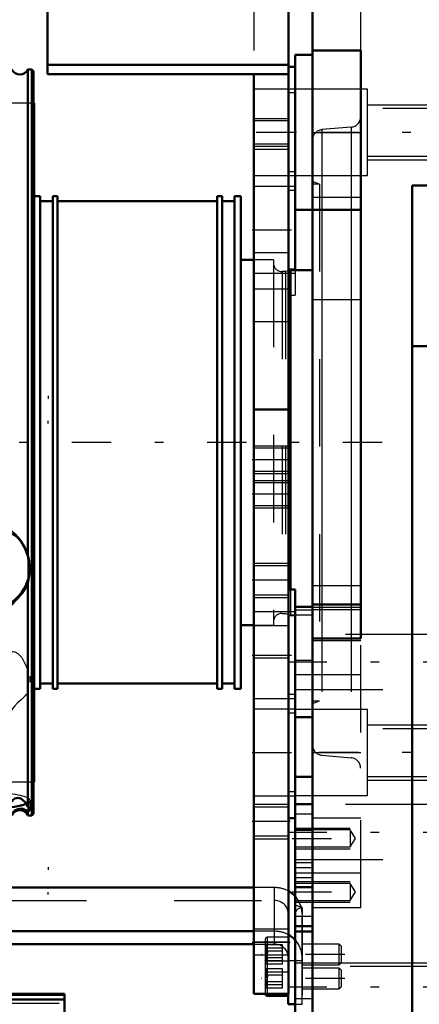
# Model space of a CAD drawing. Units: inches. Extents: x 17 to 227, y 17 to 232.
# Drawn here: x 79 to 83, y 157 to 168 of the extents above; entities that cross this region are included whole.
import ezdxf

# ---------------------------------------------------------------- set-up
doc = ezdxf.new("R2010")
doc.units = ezdxf.units.IN
doc.header["$MEASUREMENT"] = 0
doc.linetypes.add('Center', pattern=[1.5, 0.45, -0.5, 0.05, -0.5])
doc.linetypes.add('Dashed', pattern=[2, 1, -1])
for name, color, linetype, lineweight in [('2d ConnectionPoints', 7, 'Continuous', 50), ('AM_0', 7, 'Continuous', 50), ('AM_4', 3, 'Continuous', 25), ('AM_5', 3, 'Continuous', 25), ('AM_7', 7, 'Center', 25), ('AM_9', 6, 'Dashed', 25)]:
    doc.layers.add(name, color=color, linetype=linetype, lineweight=lineweight)

# ---------------------------------------------------------------- blocks, each defined once
blk = doc.blocks.new('105_0543204010_SH5_GS_0_in_LPZGS_1_1_GN_Wire_Rope_Hoist_900')
at = {"layer": 'AM_0'}
for p, q in [((78.885, 171.405), (78.885, 167.738)), ((81.641, 171.405), (81.641, 157.232)), ((78.885, 167.847), (81.641, 167.847)), ((81.72, 167.822), (81.641, 167.822)), ((78.885, 167.738), (81.641, 167.738)), ((81.247, 167.738), (81.247, 157.232)), ((81.72, 166.189), (81.72, 165.51)), ((81.641, 163.909), (81.247, 163.909)), ((81.72, 161.849), (81.641, 161.849)), ((81.72, 161.849), (81.72, 161.653)), ((81.72, 160.393), (81.72, 159.916)), ((81.641, 159.239), (81.72, 159.239)), ((81.641, 157.232), (81.247, 157.232))]:
    blk.add_line(p, q, dxfattribs=at)
at = {"layer": 'AM_4'}
for p, q in [((81.72, 166.624), (81.641, 166.624)), ((81.72, 165.51), (81.641, 165.51)), ((81.72, 160.65), (81.641, 160.65)), ((81.72, 159.537), (81.641, 159.537)), ((81.641, 157.822), (81.247, 157.822))]:
    blk.add_line(p, q, dxfattribs=at)
at = {"layer": 'AM_5'}
for p, q in [((81.247, 167.232), (81.641, 167.232)), ((81.247, 166.917), (81.641, 166.917)), ((81.247, 163.491), (81.641, 163.491)), ((81.247, 163.176), (81.641, 163.176)), ((81.247, 163.098), (81.641, 163.098)), ((81.247, 162.783), (81.641, 162.783)), ((81.247, 162.153), (81.641, 162.153)), ((81.247, 161.759), (81.641, 161.759)), ((81.247, 159.397), (81.641, 159.397)), ((81.247, 159.003), (81.641, 159.003))]:
    blk.add_line(p, q, dxfattribs=at)
at = {"layer": 'AM_7'}
for p, q in [((81.723, 167.074), (81.227, 167.074)), ((81.227, 165.961), (81.723, 165.961)), ((81.66, 163.334), (81.227, 163.334)), ((81.66, 162.94), (81.227, 162.94)), ((81.66, 161.956), (81.227, 161.956)), ((81.227, 161.101), (81.723, 161.101)), ((81.227, 159.988), (81.723, 159.988)), ((81.66, 159.2), (81.227, 159.2)), ((81.227, 157.822), (81.66, 157.822))]:
    blk.add_line(p, q, dxfattribs=at)
at = {"layer": 'AM_9'}
for p, q in [((81.247, 171.011), (81.247, 167.738)), ((81.72, 167.822), (81.72, 166.189)), ((81.72, 167.568), (81.247, 167.568)), ((81.72, 167.525), (81.641, 167.525)), ((81.641, 167.205), (81.247, 167.205)), ((81.247, 166.943), (81.641, 166.943)), ((81.641, 166.877), (81.247, 166.877)), ((81.247, 166.58), (81.72, 166.58)), ((81.72, 166.455), (81.247, 166.455)), ((81.72, 166.411), (81.641, 166.411)), ((81.641, 165.696), (81.247, 165.696)), ((81.72, 165.51), (81.72, 165.213)), ((81.247, 165.467), (81.72, 165.467)), ((81.641, 165.284), (81.247, 165.284)), ((81.641, 165.213), (81.72, 165.213)), ((81.641, 164.909), (81.247, 164.909)), ((81.641, 163.465), (81.247, 163.465)), ((81.247, 163.203), (81.641, 163.203)), ((81.641, 163.071), (81.247, 163.071)), ((81.247, 162.809), (81.641, 162.809)), ((81.641, 162.121), (81.247, 162.121)), ((81.247, 161.791), (81.641, 161.791)), ((81.72, 161.595), (81.247, 161.595)), ((81.72, 161.653), (81.72, 160.393)), ((81.72, 161.551), (81.641, 161.551)), ((81.641, 161.437), (81.247, 161.437)), ((81.641, 161.067), (81.247, 161.067)), ((81.247, 160.607), (81.72, 160.607)), ((81.72, 160.482), (81.247, 160.482)), ((81.72, 160.438), (81.641, 160.438)), ((81.72, 159.916), (81.72, 159.239)), ((81.247, 159.493), (81.72, 159.493)), ((81.641, 159.365), (81.247, 159.365)), ((81.247, 159.035), (81.641, 159.035)), ((81.641, 157.968), (81.247, 157.968)), ((81.247, 157.676), (81.641, 157.676))]:
    blk.add_line(p, q, dxfattribs=at)
blk = doc.blocks.new('106_0543004220_SH5_L3_0_in_LPZGS_1_1_GN_Wire_Rope_Hoist_900')
at = {"layer": 'AM_0'}
for p, q in [((81.247, 158.444), (78.098, 158.444)), ((81.247, 157.946), (76.333, 157.946)), ((76.333, 157.798), (81.247, 157.798)), ((81.4, 157.209), (81.64, 157.209)), ((81.64, 157.232), (81.64, 157.114)), ((81.64, 157.114), (81.72, 157.114))]:
    blk.add_line(p, q, dxfattribs=at)
blk.add_arc((81.4, 157.233), 0.0236, 183.5336, 270, dxfattribs=at)
for centre, start_param in [((81.482, 158.149), 3.859113), ((81.482, 157.65), 3.859115)]:
    blk.add_ellipse(centre, major_axis=(-0.315, 0), ratio=0.939693, start_param=start_param, end_param=4.184802, dxfattribs=at)
at = {"layer": 'AM_4'}
blk.add_line((81.4, 157.232), (81.4, 157.209), dxfattribs=at)
at = {"layer": 'AM_5'}
for p, q in [((78.893, 164.062), (78.893, 164.031)), ((78.893, 163.747), (78.893, 163.777)), ((78.893, 158.678), (78.893, 158.648)), ((78.893, 158.364), (78.893, 158.394)), ((81.64, 157.798), (81.64, 157.774)), ((81.64, 157.562), (81.64, 157.586)), ((81.64, 157.524), (81.64, 157.5)), ((81.64, 157.288), (81.64, 157.312))]:
    blk.add_line(p, q, dxfattribs=at)
at = {"layer": 'AM_7'}
for p, q in [((82.286, 157.68), (81.333, 157.68)), ((82.286, 157.406), (81.333, 157.406))]:
    blk.add_line(p, q, dxfattribs=at)
at = {"layer": 'AM_9'}
for p, q in [((81.482, 158.444), (81.247, 158.444)), ((81.482, 157.798), (81.482, 158.444)), ((76.333, 158.297), (81.482, 158.297)), ((81.64, 158.149), (81.64, 157.232)), ((81.797, 157.114), (81.797, 158.149)), ((81.482, 157.946), (81.247, 157.946)), ((81.376, 157.853), (81.376, 157.233)), ((81.64, 157.877), (81.4, 157.877)), ((81.4, 157.877), (81.4, 157.232)), ((81.247, 157.798), (81.482, 157.798)), ((81.573, 157.792), (81.376, 157.792)), ((81.376, 157.792), (81.397, 157.781)), ((81.573, 157.753), (81.376, 157.753)), ((81.573, 157.568), (81.573, 157.792)), ((82.218, 157.798), (81.797, 157.798)), ((82.218, 157.798), (82.218, 157.562)), ((82.243, 157.774), (82.218, 157.798)), ((82.243, 157.774), (82.243, 157.586)), ((81.573, 157.719), (81.376, 157.719)), ((81.573, 157.641), (81.376, 157.641)), ((81.573, 157.607), (81.376, 157.607)), ((81.573, 157.568), (81.376, 157.568)), ((81.573, 157.518), (81.376, 157.518)), ((81.376, 157.518), (81.397, 157.508)), ((81.64, 157.603), (81.4, 157.603)), ((81.573, 157.294), (81.573, 157.518)), ((81.64, 157.612), (81.797, 157.612)), ((81.64, 157.512), (81.64, 157.485)), ((81.797, 157.562), (82.218, 157.562)), ((82.218, 157.524), (81.797, 157.524)), ((82.218, 157.562), (82.243, 157.586)), ((82.218, 157.524), (82.218, 157.288)), ((82.243, 157.5), (82.218, 157.524)), ((81.573, 157.479), (81.376, 157.479)), ((81.573, 157.445), (81.376, 157.445)), ((81.4, 157.483), (81.64, 157.483)), ((82.243, 157.5), (82.243, 157.312)), ((81.573, 157.367), (81.376, 157.367)), ((81.573, 157.333), (81.376, 157.333)), ((81.573, 157.294), (81.376, 157.294)), ((81.797, 157.288), (82.218, 157.288)), ((82.218, 157.288), (82.243, 157.312)), ((81.64, 157.238), (81.64, 157.212)), ((81.72, 157.114), (81.797, 157.114))]:
    blk.add_line(p, q, dxfattribs=at)
for points in [[(81.4, 157.767), (81.389, 157.782), (81.376, 157.792)], [(81.376, 157.719), (81.397, 157.739), (81.403, 157.752), (81.4, 157.766), (81.4, 157.767)], [(81.4, 157.767), (81.39, 157.759), (81.376, 157.753)], [(81.376, 157.753), (81.397, 157.722), (81.403, 157.702), (81.4, 157.681), (81.389, 157.657), (81.376, 157.641)], [(81.376, 157.607), (81.397, 157.638), (81.403, 157.658), (81.4, 157.679), (81.389, 157.703), (81.376, 157.719)], [(81.376, 157.641), (81.397, 157.621), (81.403, 157.607), (81.4, 157.594), (81.4, 157.593)], [(81.401, 157.582), (81.402, 157.589), (81.397, 157.596), (81.376, 157.607)], [(81.4, 157.593), (81.389, 157.578), (81.376, 157.568)], [(81.4, 157.493), (81.389, 157.508), (81.376, 157.518)], [(81.376, 157.445), (81.397, 157.466), (81.403, 157.479), (81.4, 157.492), (81.4, 157.493)], [(81.4, 157.493), (81.39, 157.485), (81.376, 157.479)], [(81.376, 157.479), (81.397, 157.448), (81.403, 157.428), (81.4, 157.407), (81.389, 157.383), (81.376, 157.367)], [(81.376, 157.333), (81.397, 157.365), (81.403, 157.385), (81.4, 157.405), (81.389, 157.43), (81.376, 157.445)], [(81.376, 157.367), (81.397, 157.347), (81.403, 157.334), (81.4, 157.32), (81.389, 157.305), (81.376, 157.294)], [(81.401, 157.309), (81.402, 157.316), (81.397, 157.323), (81.376, 157.333)]]:
    blk.add_lwpolyline(points, dxfattribs=at)
for centre, start, end in [((81.4, 157.853), 90, 180), ((81.4, 157.58), 90, 180), ((81.4, 157.507), 180, 270), ((81.4, 157.233), 180, 183.5336)]:
    blk.add_arc(centre, 0.0236, start, end, dxfattribs=at)
for centre, major_axis, start_param, end_param in [((81.482, 158.149), (-0.315, 0), 4.184802, 4.712389), ((81.482, 158.149), (-0.315, 0), 3.141593, 3.859113), ((81.482, 158.149), (-0.157, 0), 3.141593, 4.712389), ((81.482, 157.65), (-0.315, 0), 4.184802, 4.712389), ((81.482, 157.65), (-0.157, 0), 3.141593, 4.712389), ((81.482, 157.65), (-0.315, 0), 3.141593, 3.859115)]:
    blk.add_ellipse(centre, major_axis=major_axis, ratio=0.939693, start_param=start_param, end_param=end_param, dxfattribs=at)
blk = doc.blocks.new('110_2727091139_12_H72_0_in_LPZGS_1_1_GN_Wire_Rope_Hoist_900')
at = {"layer": 'AM_0'}
for p, q in [((79.082, 157.23), (68.019, 157.23)), ((79.082, 152.698), (79.082, 157.23)), ((79.082, 157.164), (68.019, 157.164))]:
    blk.add_line(p, q, dxfattribs=at)
at = {"layer": 'AM_4'}
for p, q in [((68.019, 157.217), (79.082, 157.217)), ((68.019, 157.171), (79.082, 157.171)), ((68.019, 157.164), (79.082, 157.164)), ((68.019, 157.162), (79.082, 157.162))]:
    blk.add_line(p, q, dxfattribs=at)
at = {"layer": 'AM_9'}
blk.add_line((68.019, 157.125), (79.082, 157.125), dxfattribs=at)
blk = doc.blocks.new('111_2527097300_SH5_0_in_LPZGS_1_1_GN_Wire_Rope_Hoist_900')
at = {"layer": 'AM_0'}
for p, q in [((81.916, 145.46), (81.916, 170.263)), ((82.468, 168.01), (81.916, 168.01)), ((82.468, 161.29), (82.468, 168.01)), ((81.72, 166.189), (81.72, 167.96)), ((81.916, 167.96), (81.72, 167.96)), ((78.733, 167.409), (78.727, 167.409)), ((78.733, 167.409), (78.733, 159.653)), ((83.058, 166.466), (83.058, 149.258)), ((89.042, 166.466), (83.058, 166.466)), ((78.804, 166.346), (78.733, 166.346)), ((78.804, 166.346), (78.804, 160.716)), ((78.946, 166.287), (78.804, 166.287)), ((79.001, 166.346), (78.946, 166.346)), ((78.946, 166.346), (78.946, 160.716)), ((79.001, 166.346), (79.001, 160.716)), ((80.828, 166.287), (79.001, 166.287)), ((80.883, 166.346), (80.828, 166.346)), ((80.828, 166.346), (80.828, 160.716)), ((80.883, 166.346), (80.883, 160.716)), ((81.025, 166.287), (80.883, 166.287)), ((81.096, 166.346), (81.025, 166.346)), ((81.025, 166.346), (81.025, 160.716)), ((81.096, 166.346), (81.096, 160.716)), ((81.72, 166.189), (82.468, 166.189)), ((81.247, 165.618), (81.096, 165.618)), ((81.666, 165.5), (81.641, 165.493)), ((81.916, 165.5), (81.666, 165.5)), ((81.666, 165.5), (81.666, 161.849)), ((88.058, 164.633), (83.058, 164.633)), ((81.916, 161.681), (82.468, 161.681)), ((81.916, 161.653), (81.72, 161.653)), ((81.72, 160.393), (81.72, 161.653)), ((81.096, 161.445), (81.247, 161.445)), ((81.916, 161.29), (82.468, 161.29)), ((78.804, 160.775), (78.946, 160.775)), ((79.001, 160.775), (80.828, 160.775)), ((80.883, 160.775), (81.025, 160.775)), ((78.733, 160.716), (78.804, 160.716)), ((78.946, 160.716), (79.001, 160.716)), ((80.828, 160.716), (80.883, 160.716)), ((81.025, 160.716), (81.096, 160.716)), ((81.72, 160.393), (81.916, 160.393)), ((81.72, 159.988), (81.72, 155.98)), ((78.727, 159.653), (78.733, 159.653)), ((81.916, 159.709), (81.72, 159.709)), ((81.72, 158.449), (81.916, 158.449)), ((81.72, 158.002), (81.916, 158.002)), ((81.916, 157.941), (81.72, 157.941))]:
    blk.add_line(p, q, dxfattribs=at)
at = {"layer": 'AM_4'}
for p, q in [((81.916, 166.334), (82.468, 166.334)), ((82.024, 166.189), (82.024, 161.681)), ((82.36, 166.189), (82.36, 161.681)), ((81.916, 161.65), (82.468, 161.65)), ((81.72, 158.118), (81.916, 158.118))]:
    blk.add_line(p, q, dxfattribs=at)
at = {"layer": 'AM_5'}
for p, q in [((82.546, 167.389), (83.72, 167.389)), ((82.546, 166.759), (83.72, 166.759)), ((82.546, 160.303), (83.72, 160.303)), ((82.546, 159.673), (83.72, 159.673)), ((81.72, 159.125), (82.349, 159.125)), ((81.72, 158.889), (82.349, 158.889)), ((81.72, 158.514), (82.349, 158.514)), ((81.72, 158.278), (82.349, 158.278)), ((81.72, 157.586), (83.346, 157.586))]:
    blk.add_line(p, q, dxfattribs=at)
at = {"layer": 'AM_7'}
for p, q in [((83.991, 167.074), (81.611, 167.074)), ((81.631, 161.023), (83.572, 161.023)), ((83.991, 159.988), (81.611, 159.988)), ((81.631, 159.079), (83.572, 159.079)), ((81.685, 159.007), (82.442, 159.007)), ((81.685, 158.396), (82.442, 158.396)), ((81.631, 157.311), (83.574, 157.311))]:
    blk.add_line(p, q, dxfattribs=at)
at = {"layer": 'AM_9'}
for p, q in [((82.468, 168.01), (82.468, 170.263)), ((82.546, 167.567), (81.72, 167.567)), ((82.546, 166.582), (82.546, 167.567)), ((78.727, 167.409), (78.379, 167.409)), ((83.72, 167.347), (82.546, 167.347)), ((81.916, 167.074), (82.468, 167.074)), ((82.36, 167.134), (82.024, 167.105)), ((82.024, 167.105), (82.024, 166.189)), ((82.36, 167.134), (82.36, 166.189)), ((82.546, 166.802), (83.72, 166.802)), ((81.72, 166.582), (82.546, 166.582)), ((81.995, 166.484), (81.916, 166.513)), ((81.995, 166.484), (81.916, 166.484)), ((81.995, 166.484), (81.995, 160.578)), ((81.47, 165.618), (81.247, 165.618)), ((81.47, 165.618), (81.47, 161.445)), ((81.608, 165.484), (81.568, 165.484)), ((81.568, 165.484), (81.568, 161.578)), ((81.641, 165.493), (81.608, 165.484)), ((81.608, 165.484), (81.608, 161.578)), ((81.916, 165.165), (82.468, 165.165)), ((81.916, 161.897), (82.468, 161.897)), ((81.666, 161.849), (81.666, 161.563)), ((82.024, 161.681), (82.024, 159.958)), ((82.36, 161.681), (82.36, 159.928)), ((81.568, 161.578), (81.608, 161.578)), ((81.608, 161.578), (81.666, 161.563)), ((81.666, 161.563), (81.916, 161.563)), ((81.72, 161.619), (81.916, 161.619)), ((81.916, 161.623), (82.468, 161.623)), ((81.247, 161.445), (81.47, 161.445)), ((83.294, 161.338), (81.72, 161.338)), ((81.916, 161.267), (82.468, 161.267)), ((82.468, 158.216), (82.468, 161.29)), ((81.916, 161.04), (81.72, 161.04)), ((82.468, 160.874), (81.72, 160.874)), ((81.72, 160.708), (83.294, 160.708)), ((81.916, 160.578), (81.995, 160.578)), ((81.916, 160.55), (81.995, 160.578)), ((82.546, 160.48), (81.72, 160.48)), ((82.546, 159.496), (82.546, 160.48)), ((81.72, 159.988), (81.72, 160.393)), ((83.72, 160.26), (82.546, 160.26)), ((81.916, 159.988), (82.468, 159.988)), ((82.024, 159.958), (82.36, 159.928)), ((78.379, 159.653), (78.727, 159.653)), ((82.546, 159.715), (83.72, 159.715)), ((81.72, 159.496), (82.546, 159.496)), ((81.916, 159.402), (81.72, 159.402)), ((83.294, 159.394), (81.72, 159.394)), ((81.72, 159.394), (81.916, 159.394)), ((81.72, 159.287), (81.916, 159.287)), ((81.916, 159.24), (82.468, 159.24)), ((82.349, 159.104), (81.72, 159.104)), ((81.72, 159.102), (81.916, 159.102)), ((82.408, 159.007), (82.349, 159.104)), ((82.349, 159.104), (82.349, 158.911)), ((82.349, 158.911), (82.408, 159.007)), ((81.72, 158.911), (82.349, 158.911)), ((81.72, 158.764), (83.294, 158.764)), ((81.72, 158.73), (81.916, 158.73)), ((81.72, 158.675), (81.916, 158.675)), ((82.468, 158.61), (81.72, 158.61)), ((81.72, 158.56), (81.916, 158.56)), ((82.349, 158.493), (81.72, 158.493)), ((82.349, 158.493), (82.349, 158.299)), ((82.408, 158.396), (82.349, 158.493)), ((81.72, 158.299), (82.349, 158.299)), ((82.349, 158.299), (82.408, 158.396)), ((81.798, 158.216), (81.72, 158.245)), ((81.798, 158.216), (81.798, 155.067)), ((81.916, 158.216), (82.468, 158.216)), ((83.346, 157.544), (81.72, 157.544)), ((81.72, 157.179), (81.916, 157.179))]:
    blk.add_line(p, q, dxfattribs=at)
for centre, radius, start, end in [((82.349, 167.252), 0.118, 275, 360), ((82.034, 166.987), 0.118, 95, 180), ((81.568, 165.582), 0.0984, 180, 270), ((81.568, 161.48), 0.0984, 90, 180), ((82.034, 160.075), 0.118, 180, 265), ((82.349, 159.811), 0.118, 0, 85), ((81.798, 158.137), 0.0787, 90, 180)]:
    blk.add_arc(centre, radius, start, end, dxfattribs=at)
blk = doc.blocks.new('112_0543417040_SH5_L3_G6_75_0_in_LPZGS_1_1_GN_Wire_Rope_Hoist_900')
at = {"layer": 'AM_0'}
for p, q in [((78.707, 167.793), (78.66, 167.793)), ((78.66, 162.236), (78.66, 167.793)), ((78.727, 167.773), (78.707, 167.793)), ((78.707, 159.269), (78.707, 167.793)), ((78.727, 159.289), (78.727, 167.773)), ((78.66, 161.914), (78.687, 162.074)), ((78.66, 159.367), (78.66, 161.914)), ((78.65, 159.321), (78.66, 159.308)), ((78.66, 159.308), (78.687, 159.334)), ((78.66, 159.269), (78.66, 159.308)), ((78.66, 159.269), (78.707, 159.269)), ((78.707, 159.269), (78.727, 159.289))]:
    blk.add_line(p, q, dxfattribs=at)
for points in [[(78.66, 162.236), (78.631, 162.317), (78.58, 162.404), (78.544, 162.446), (78.513, 162.472), (78.492, 162.483), (78.479, 162.486)], [(78.687, 162.074), (78.687, 162.083), (78.66, 162.236)], [(78.479, 161.676), (78.495, 161.696), (78.514, 161.718), (78.547, 161.753), (78.592, 161.806), (78.644, 161.883), (78.66, 161.914)], [(78.66, 159.367), (78.631, 159.42), (78.58, 159.461), (78.544, 159.469), (78.513, 159.463), (78.492, 159.449), (78.479, 159.43)], [(78.479, 159.281), (78.495, 159.306), (78.514, 159.325), (78.547, 159.342), (78.592, 159.347), (78.642, 159.328)], [(78.642, 159.328), (78.644, 159.327), (78.65, 159.321)], [(78.687, 159.334), (78.687, 159.336), (78.66, 159.367)]]:
    blk.add_lwpolyline(points, dxfattribs=at)
for centre, start, end in [((78.57, 167.832), 203.5782, 336.4218), ((78.57, 159.23), 23.5782, 156.4218)]:
    blk.add_arc(centre, 0.0984, start, end, dxfattribs=at)
for centre, ratio, end_param in [((78.136, 162.11), 0.939693, 6.283185), ((78.136, 159.439), 0.173648, 5.905573)]:
    blk.add_ellipse(centre, major_axis=(0.551, 0), ratio=ratio, start_param=4.712389, end_param=end_param, dxfattribs=at)
at = {"layer": 'AM_7'}
blk.add_line((82.713, 163.531), (36.806, 163.531), dxfattribs=at)
at = {"layer": 'AM_9'}
for p, q in [((78.66, 162.231), (78.66, 161.914)), ((78.687, 162.074), (78.687, 162.11)), ((78.687, 160.792), (78.687, 160.86)), ((78.687, 159.334), (78.687, 159.439)), ((78.66, 159.367), (78.66, 159.308))]:
    blk.add_line(p, q, dxfattribs=at)
for points in [[(78.479, 161.136), (78.495, 161.141), (78.514, 161.138), (78.547, 161.119), (78.592, 161.072), (78.644, 160.975), (78.66, 160.925)], [(78.66, 160.663), (78.631, 160.634), (78.58, 160.588), (78.544, 160.554), (78.513, 160.522), (78.492, 160.497), (78.479, 160.476)]]:
    blk.add_lwpolyline(points, dxfattribs=at)
for centre, ratio, start_param, end_param in [((78.136, 162.11), 0.939693, 0, 3.141593), ((78.136, 160.86), 0.766044, 3.141593, 7.853982), ((78.136, 159.439), 0.173648, 5.905573, 9.424778)]:
    blk.add_ellipse(centre, major_axis=(0.551, 0), ratio=ratio, start_param=start_param, end_param=end_param, dxfattribs=at)

msp = doc.modelspace()

# ---------------------------------------------------------------- linework, layer by layer
at = {"layer": '2d ConnectionPoints'}
for p in [(81.71935, 167.07445), (81.24708, 157.82216)]:
    msp.add_point(p, dxfattribs=at)

# ---------------------------------------------------------------- block references
for name in ['105_0543204010_SH5_GS_0_in_LPZGS_1_1_GN_Wire_Rope_Hoist_900', '111_2527097300_SH5_0_in_LPZGS_1_1_GN_Wire_Rope_Hoist_900', '112_0543417040_SH5_L3_G6_75_0_in_LPZGS_1_1_GN_Wire_Rope_Hoist_900', '106_0543004220_SH5_L3_0_in_LPZGS_1_1_GN_Wire_Rope_Hoist_900', '110_2727091139_12_H72_0_in_LPZGS_1_1_GN_Wire_Rope_Hoist_900']:
    msp.add_blockref(name, (0, 0))

doc.saveas('drawing.dxf')
